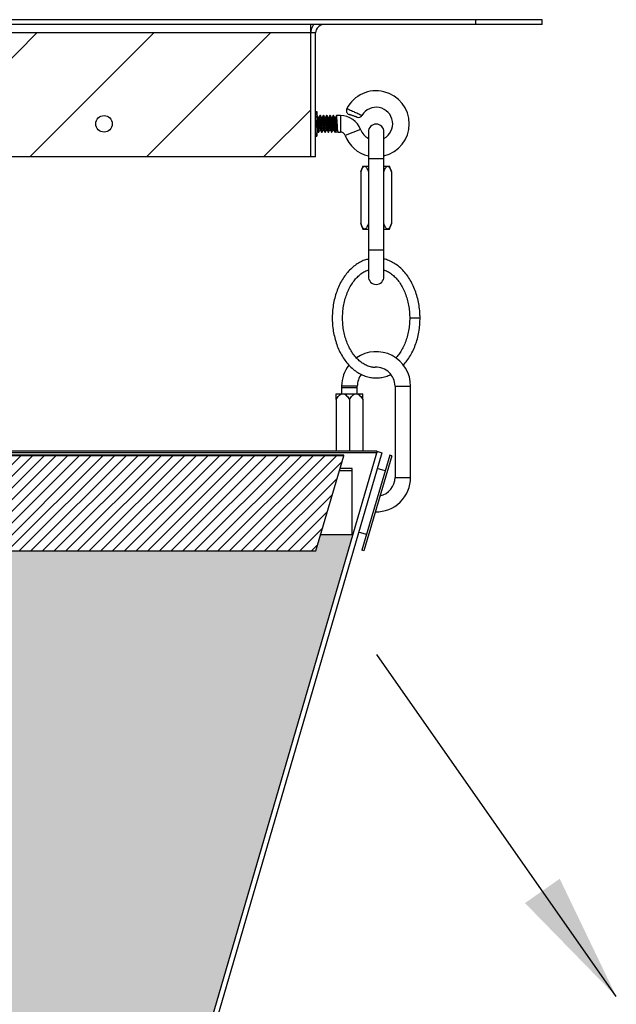
# Model space of a CAD drawing. Units: inches. Extents: x 0 to 120, y 0 to 149.
# Drawn here: x 35 to 44, y 62 to 77 of the extents above; entities that cross this region are included whole.
import ezdxf

# ---------------------------------------------------------------- set-up
doc = ezdxf.new("R2010")
doc.units = ezdxf.units.IN
doc.header["$LTSCALE"] = 20
doc.header["$MEASUREMENT"] = 0
for name, color, linetype in [('ConcThru-Fill', 248, 'Continuous'), ('FiberGBaffle', 2, 'Continuous'), ('SoftPrint', 248, 'Continuous'), ('Text-med', 50, 'Continuous')]:
    doc.layers.add(name, color=color, linetype=linetype)
doc.styles.get("Standard").update_dxf_attribs({"font": 'romans.shx', "width": 0.8, "oblique": 15})
doc.dimstyles.new('BC Concept', dxfattribs={"dimscale": 40, "dimtxt": 0.09, "dimasz": 0.13, "dimexe": 0.08, "dimexo": 0.08, "dimgap": 0.025, "dimtad": 0, "dimdec": 4, "dimzin": 3, "dimdsep": 46, "dimlunit": 4, "dimtxsty": 'Standard', "dimcen": 0.09, "dimclrd": 256, "dimclre": 256, "dimclrt": 256, "dimadec": 0, "dimazin": 0, "dimtfac": 1, "dimtdec": 4, "dimtofl": 0, "dimtmove": 0, "dimatfit": 3, "dimfxl": 1, "dimtfillclr": 256, "dimtolj": 1, "dimtzin": 0, "dimlwd": -1, "dimlwe": -1, "dimarcsym": 0})

msp = doc.modelspace()

# ---------------------------------------------------------------- hatches: boundary and pattern name
at = {"layer": 'ConcThru-Fill'}
h = msp.add_hatch(dxfattribs=at)
h.set_pattern_fill('ANSI31', color=256, scale=10)
h.set_pattern_definition([(45, (-122.9516, -35.027), (-0.8838835, 0.8838835), [])])
edge = h.paths.add_edge_path()
edge.add_line((29.56225, 75.75853), (29.56225, 75.54202))
edge.add_spline(control_points=[(29.56225, 75.54202), (29.57335, 75.52279), (29.58573, 75.50135), (29.59835, 75.4795), (29.59963, 75.47728)], knot_values=[0, 0, 0, 0, 0.82762094, 0.92136374, 0.92136374, 0.92136374, 0.92136374], degree=3, periodic=0)
edge.add_spline(control_points=[(29.59963, 75.47728), (29.61807, 75.44533), (29.63605, 75.4142), (29.65376, 75.38353)], knot_values=[0, 0, 0, 0, 1, 1, 1, 1], degree=3, periodic=0)
edge.add_line((29.65376, 75.38353), (29.62977, 75.34198))
edge.add_arc((29.43725, 74.85715), 0.52165, 2.898457, 68.342742, ccw=False)
edge.add_line((29.95824, 74.88353), (38.93725, 74.88353))
edge.add_line((38.93725, 74.88353), (38.93725, 76.75853))
edge.add_line((38.93725, 76.75853), (19.93725, 76.75853))
edge.add_line((19.93725, 76.75853), (19.93725, 74.88353))
edge.add_line((19.93725, 74.88353), (28.91626, 74.88353))
edge.add_arc((29.43725, 74.85715), 0.52165, 111.657258, 177.101543, ccw=False)
edge.add_line((29.24473, 75.34198), (29.22074, 75.38353))
edge.add_spline(control_points=[(29.22074, 75.38353), (29.22958, 75.39882), (29.23848, 75.41425), (29.252, 75.43767), (29.25653, 75.44552), (29.26566, 75.46133), (29.27028, 75.46932), (29.27487, 75.47728)], knot_values=[0, 0, 0, 0, 0.5, 0.5, 0.75, 0.75, 1, 1, 1, 1], degree=3, periodic=0)
edge.add_line((29.27487, 75.47728), (29.31225, 75.54202))
edge.add_line((29.31225, 75.54202), (29.31225, 75.75853))
edge.add_arc((29.43725, 75.75853), 0.125, 0, 180, ccw=False)
h.paths.add_polyline_path([(22.93725, 75.38353, -1), (23.18725, 75.38353, -1)], flags=16)
h.paths.add_polyline_path([(35.93725, 75.38353, -1), (35.68725, 75.38353, -1)], flags=16)
at = {"layer": 'SoftPrint'}
h = msp.add_hatch(dxfattribs=at)
h.set_pattern_fill('ANSI31', color=256)
h.set_pattern_definition([(45, (-141.77835, -33.66493), (-0.08838835, 0.08838835), [])])
h.paths.add_polyline_path([(29.31914, 70.36594), (19.43725, 70.36594), (19.85725, 68.92594), (39.01725, 68.92594), (39.43725, 70.36594), (29.55536, 70.36594), (29.55536, 69.78574, -0.72603601), (29.43725, 69.46594, -0.72603601), (29.31914, 69.78574)])
h = msp.add_hatch(dxfattribs=at)
h.set_pattern_fill('ANGLE', color=256)
h.set_pattern_definition([(0, (-141.77835, -33.66493), (0, 0.275), [0.2, -0.075]), (90, (-141.77835, -33.66493), (-0.275, 2e-17), [0.2, -0.075])])
h.paths.add_polyline_path([(24.18725, 52.40969), (34.68725, 52.40969), (39.57704, 69.17469), (39.0898, 69.17469), (39.01725, 68.92594), (19.85725, 68.92594), (19.7847, 69.17469), (19.29746, 69.17469)])

# ---------------------------------------------------------------- linework, layer by layer
at = {"layer": 'FiberGBaffle'}
for p, q in [((42.43725, 76.95823), (16.43725, 76.95823)), ((42.43725, 76.88353), (16.43725, 76.88353)), ((38.93725, 74.88353), (38.93725, 76.88353)), ((41.43725, 76.88353), (41.43725, 76.95823)), ((42.43725, 76.88353), (42.43725, 76.95823)), ((39.01195, 76.75853), (19.86255, 76.75853)), ((39.01195, 74.88353), (39.01195, 76.75853)), ((39.01425, 75.57103), (39.01195, 75.57103)), ((39.031, 75.57103), (39.031, 75.19603)), ((39.03349, 75.50853), (39.031, 75.50853)), ((39.08349, 75.50853), (39.07726, 75.50853)), ((39.13349, 75.50853), (39.12726, 75.50853)), ((39.18349, 75.50853), (39.17726, 75.50853)), ((39.23349, 75.50853), (39.22726, 75.50853)), ((39.28349, 75.50853), (39.27726, 75.50853)), ((39.38815, 75.50853), (39.32726, 75.50853)), ((39.38815, 75.50853), (39.38815, 75.25853)), ((39.01425, 75.38353), (39.01195, 75.38353)), ((39.01425, 75.19603), (39.01195, 75.19603)), ((39.05225, 75.25853), (39.05849, 75.25853)), ((39.10225, 75.25853), (39.10849, 75.25853)), ((39.15225, 75.25853), (39.15849, 75.25853)), ((39.20225, 75.25853), (39.20849, 75.25853)), ((39.25225, 75.25853), (39.25849, 75.25853)), ((39.30225, 75.25853), (39.30846, 75.25853)), ((39.3085, 75.25853), (39.32725, 75.291)), ((39.35225, 75.25853), (39.3085, 75.25853)), ((39.32725, 75.291), (39.3335, 75.291)), ((39.35229, 75.25853), (39.38815, 75.25853)), ((39.69286, 75.29657), (39.45847, 75.20961)), ((39.80914, 75.26069), (39.80914, 73.07447)), ((40.04536, 73.07447), (40.04536, 75.26069)), ((39.01195, 74.88353), (29.95824, 74.88353)), ((39.72646, 74.74258), (39.6954, 74.65724)), ((39.72646, 74.74258), (39.80914, 74.74258)), ((39.80914, 74.85715), (40.04536, 74.85715)), ((40.04536, 74.74258), (40.12804, 74.74258)), ((40.1591, 74.65724), (40.12804, 74.74258)), ((39.6954, 74.65724), (39.6954, 73.87792)), ((40.1591, 74.65724), (40.1591, 73.87792)), ((39.6954, 73.87792), (39.72646, 73.79258)), ((40.12804, 73.79258), (40.1591, 73.87792)), ((39.72646, 73.79258), (39.80914, 73.79258)), ((40.04536, 73.79258), (40.12804, 73.79258)), ((39.80914, 73.47801), (40.04536, 73.47801)), ((40.4347, 72.44758), (40.59095, 72.44758)), ((39.4056, 71.41715), (39.4056, 71.30258)), ((39.64182, 71.41715), (39.4056, 71.41715)), ((39.64182, 71.39353), (39.4056, 71.39353)), ((39.64182, 71.30258), (39.64182, 71.41715)), ((40.21268, 71.41715), (40.21268, 70.03801)), ((40.21268, 71.41715), (40.4489, 71.41715)), ((40.4489, 70.03801), (40.4489, 71.41715)), ((39.32292, 71.30258), (39.72449, 71.30258)), ((39.32292, 71.21724), (39.32292, 70.43792)), ((39.52371, 71.21724), (39.52371, 70.43792)), ((39.72449, 71.21724), (39.72449, 70.43792)), ((39.93725, 70.43153), (29.55536, 70.43153)), ((39.32813, 70.43153), (39.32292, 70.43792)), ((39.52371, 70.43792), (39.51856, 70.43153)), ((39.52891, 70.43153), (39.52371, 70.43792)), ((39.72449, 70.43792), (39.71935, 70.43153)), ((39.93725, 70.43153), (40.01213, 70.40969)), ((39.93725, 70.43153), (39.93725, 70.40969)), ((39.93725, 70.40969), (29.55536, 70.40969)), ((39.43725, 70.37469), (29.55536, 70.37469)), ((39.43725, 70.36594), (29.55536, 70.36594)), ((34.68725, 52.40969), (39.93725, 70.40969)), ((40.01213, 70.40969), (34.76213, 52.40969)), ((39.01725, 68.92594), (39.43725, 70.36594)), ((39.43725, 70.36594), (39.43725, 70.37469)), ((40.13213, 70.37469), (39.71213, 68.93469)), ((40.16213, 70.36594), (39.74213, 68.92594)), ((40.16213, 70.36594), (40.13213, 70.37469)), ((39.56225, 70.13469), (39.3698, 70.13469)), ((39.56225, 70.16969), (39.38001, 70.16969)), ((39.56225, 69.17469), (39.56225, 70.16969)), ((40.06213, 70.13469), (39.94213, 70.16969)), ((40.21268, 70.03801), (40.4489, 70.03801)), ((39.0898, 69.17469), (39.56225, 69.17469)), ((39.78213, 69.17469), (39.66213, 69.20969)), ((39.74213, 68.92594), (39.71213, 68.93469)), ((19.85725, 68.92594), (39.01725, 68.92594))]:
    msp.add_line(p, q, dxfattribs=at)
msp.add_circle((35.81225, 75.38353), 0.125, dxfattribs=at)
for centre, radius, start, end in [((39.13695, 76.75853), 0.1997, 141.248866, 180), ((39.13695, 76.75853), 0.125, 90, 180), ((39.92725, 75.38353), 0.5, 283.663576, 152.612115), ((39.92725, 75.38353), 0.25, 298.192861, 149.344699), ((39.38815, 75.18353), 0.325, 20.354406, 90), ((39.53884, 75.58487), 0.0625, 152.360255, 250.817339), ((39.65862, 75.54319), 0.0625, 250.807758, 329.197879), ((39.92725, 75.26069), 0.11811, 0, 180), ((39.38815, 75.18353), 0.075, 20.354406, 90), ((39.92725, 75.38353), 0.5, 200.354406, 256.336424), ((39.92725, 75.38353), 0.25, 200.354406, 241.807139), ((39.92725, 73.07447), 0.11811, 180, 0), ((39.92725, 71.41715), 0.52165, 0, 124.829469), ((39.92725, 71.41715), 0.52165, 142.28676, 180), ((39.92725, 71.41715), 0.28543, 0, 92.93798), ((39.92725, 71.41715), 0.28543, 141.228086, 180), ((39.92725, 70.03801), 0.52165, 268.586663, 0), ((39.92725, 70.03801), 0.28543, 281.663431, 360)]:
    msp.add_arc(centre, radius, start, end, dxfattribs=at)
for points in [[(39.01425, 75.57103), (39.02448, 75.54035), (39.031, 75.50922), (39.031, 75.47728)], [(39.01425, 75.38353), (39.02448, 75.35285), (39.031, 75.32172), (39.031, 75.28978)]]:
    msp.add_open_spline(points, degree=3, dxfattribs=at)
for points, knots in [([(39.01425, 75.57103), (39.01934, 75.57103), (39.0236, 75.57103), (39.02943, 75.57103), (39.031, 75.57103), (39.031, 75.57103)], [0, 0, 0, 0, 0.5, 0.5, 1, 1, 1, 1]), ([(39.05129, 75.26189), (39.05039, 75.26393), (39.04829, 75.26873), (39.0451, 75.30447), (39.04133, 75.35661), (39.03787, 75.41477), (39.03413, 75.46789), (39.03176, 75.48786), (39.03058, 75.49779)], [0, 0, 0, 0, 0.12842711, 0.30182861, 0.47763645, 0.650698, 0.82630857, 1, 1, 1, 1]), ([(39.03349, 75.50577), (39.03387, 75.50654), (39.03543, 75.50973), (39.03837, 75.48911), (39.04183, 75.44753), (39.04556, 75.39141), (39.04912, 75.33394), (39.0527, 75.28699), (39.05621, 75.25898), (39.05836, 75.26002), (39.05934, 75.26049)], [0, 0, 0, 0, 0.04453756, 0.18543745, 0.32412341, 0.46465482, 0.60399915, 0.74334349, 0.8838749, 1, 1, 1, 1]), ([(39.0534, 75.47503), (39.05022, 75.48048), (39.04386, 75.4914), (39.03751, 75.50233), (39.03433, 75.5078)], [0, 0, 0, 0, 0.49951047, 1, 1, 1, 1]), ([(39.07635, 75.50767), (39.07318, 75.50221), (39.06684, 75.4913), (39.06048, 75.4804), (39.05731, 75.47496)], [0, 0, 0, 0, 0.50040534, 1, 1, 1, 1]), ([(39.10225, 75.25853), (39.10103, 75.26106), (39.0986, 75.2661), (39.0951, 75.30425), (39.09133, 75.35662), (39.08787, 75.41494), (39.08412, 75.4672), (39.08059, 75.50038), (39.07797, 75.51324), (39.07653, 75.50675), (39.0763, 75.50573)], [0, 0, 0, 0, 0.13945336, 0.27787358, 0.41821469, 0.55636355, 0.69654719, 0.83519885, 0.97426442, 1, 1, 1, 1]), ([(39.08349, 75.50577), (39.08387, 75.50654), (39.08543, 75.50973), (39.08837, 75.48911), (39.09183, 75.44753), (39.09556, 75.39141), (39.09912, 75.33394), (39.1027, 75.28699), (39.10621, 75.25898), (39.10836, 75.26002), (39.10934, 75.26049)], [0, 0, 0, 0, 0.04453756, 0.18543745, 0.32412341, 0.46465482, 0.60399915, 0.74334349, 0.8838749, 1, 1, 1, 1]), ([(39.1034, 75.47503), (39.10022, 75.48048), (39.09386, 75.4914), (39.08751, 75.50233), (39.08433, 75.5078)], [0, 0, 0, 0, 0.49951047, 1, 1, 1, 1]), ([(39.12635, 75.50767), (39.12318, 75.50221), (39.11684, 75.4913), (39.11048, 75.4804), (39.10731, 75.47496)], [0, 0, 0, 0, 0.50040534, 1, 1, 1, 1]), ([(39.15129, 75.26189), (39.15039, 75.26393), (39.14829, 75.26873), (39.1451, 75.30448), (39.14133, 75.35656), (39.13787, 75.41496), (39.13412, 75.46719), (39.13059, 75.50039), (39.12797, 75.51324), (39.12653, 75.50675), (39.1263, 75.50573)], [0, 0, 0, 0, 0.10645048, 0.25017926, 0.39590261, 0.53934962, 0.68490945, 0.82887855, 0.97327744, 1, 1, 1, 1]), ([(39.13349, 75.50577), (39.13387, 75.50654), (39.13543, 75.50973), (39.13837, 75.48911), (39.14183, 75.44753), (39.14556, 75.39141), (39.14912, 75.33394), (39.1527, 75.28699), (39.15621, 75.25898), (39.15836, 75.26002), (39.15934, 75.26049)], [0, 0, 0, 0, 0.04453756, 0.18543745, 0.32412341, 0.46465482, 0.60399915, 0.74334349, 0.8838749, 1, 1, 1, 1]), ([(39.1534, 75.47503), (39.15022, 75.48048), (39.14386, 75.4914), (39.13751, 75.50233), (39.13433, 75.5078)], [0, 0, 0, 0, 0.49951047, 1, 1, 1, 1]), ([(39.17635, 75.50767), (39.17318, 75.50221), (39.16684, 75.4913), (39.16048, 75.4804), (39.15731, 75.47496)], [0, 0, 0, 0, 0.50040534, 1, 1, 1, 1]), ([(39.20225, 75.25853), (39.20103, 75.26106), (39.1986, 75.2661), (39.1951, 75.30425), (39.19133, 75.35662), (39.18787, 75.41494), (39.18412, 75.4672), (39.18059, 75.50038), (39.17797, 75.51324), (39.17653, 75.50675), (39.1763, 75.50573)], [0, 0, 0, 0, 0.13945336, 0.27787358, 0.41821469, 0.55636355, 0.69654719, 0.83519885, 0.97426442, 1, 1, 1, 1]), ([(39.18349, 75.50577), (39.18387, 75.50654), (39.18543, 75.50973), (39.18837, 75.48911), (39.19183, 75.44753), (39.19556, 75.39141), (39.19912, 75.33394), (39.2027, 75.28699), (39.20621, 75.25898), (39.20836, 75.26002), (39.20934, 75.26049)], [0, 0, 0, 0, 0.04453756, 0.18543745, 0.32412341, 0.46465482, 0.60399915, 0.74334349, 0.8838749, 1, 1, 1, 1]), ([(39.2034, 75.47503), (39.20022, 75.48048), (39.19386, 75.4914), (39.18751, 75.50233), (39.18433, 75.5078)], [0, 0, 0, 0, 0.49951047, 1, 1, 1, 1]), ([(39.22635, 75.50767), (39.22318, 75.50221), (39.21684, 75.4913), (39.21048, 75.4804), (39.20731, 75.47496)], [0, 0, 0, 0, 0.50040534, 1, 1, 1, 1]), ([(39.25225, 75.25853), (39.25103, 75.26106), (39.2486, 75.2661), (39.2451, 75.30425), (39.24133, 75.35662), (39.23787, 75.41494), (39.23412, 75.4672), (39.23059, 75.50038), (39.22797, 75.51324), (39.22653, 75.50675), (39.2263, 75.50573)], [0, 0, 0, 0, 0.13945336, 0.27787358, 0.41821469, 0.55636355, 0.69654719, 0.83519885, 0.97426442, 1, 1, 1, 1]), ([(39.23349, 75.50577), (39.23387, 75.50654), (39.23543, 75.50973), (39.23837, 75.48911), (39.24183, 75.44753), (39.24556, 75.39141), (39.24912, 75.33394), (39.2527, 75.28699), (39.25621, 75.25898), (39.25836, 75.26002), (39.25934, 75.26049)], [0, 0, 0, 0, 0.04453756, 0.18543745, 0.32412341, 0.46465482, 0.60399915, 0.74334349, 0.8838749, 1, 1, 1, 1]), ([(39.2534, 75.47503), (39.25022, 75.48048), (39.24386, 75.4914), (39.23751, 75.50233), (39.23433, 75.5078)], [0, 0, 0, 0, 0.499510466, 1, 1, 1, 1]), ([(39.27635, 75.50767), (39.27318, 75.50221), (39.26684, 75.4913), (39.26048, 75.4804), (39.25731, 75.47496)], [0, 0, 0, 0, 0.50040534, 1, 1, 1, 1]), ([(39.30129, 75.26189), (39.30039, 75.26393), (39.29829, 75.26873), (39.2951, 75.30448), (39.29133, 75.35656), (39.28787, 75.41496), (39.28412, 75.46719), (39.28059, 75.50039), (39.27797, 75.51324), (39.27653, 75.50675), (39.2763, 75.50573)], [0, 0, 0, 0, 0.10645048, 0.25017926, 0.39590261, 0.53934962, 0.68490945, 0.82887855, 0.97327744, 1, 1, 1, 1]), ([(39.28349, 75.50577), (39.28387, 75.50654), (39.28543, 75.50973), (39.28837, 75.48911), (39.29183, 75.44753), (39.29556, 75.3914), (39.29912, 75.33399), (39.30269, 75.28682), (39.30592, 75.26183), (39.3078, 75.25942), (39.3085, 75.25853)], [0, 0, 0, 0, 0.04605912, 0.19177263, 0.33519659, 0.48052904, 0.62463385, 0.76873867, 0.91407112, 1, 1, 1, 1]), ([(39.3034, 75.47503), (39.30022, 75.48048), (39.29386, 75.4914), (39.28751, 75.50233), (39.28433, 75.5078)], [0, 0, 0, 0, 0.49951047, 1, 1, 1, 1]), ([(39.32635, 75.50767), (39.32318, 75.50221), (39.31684, 75.4913), (39.31048, 75.4804), (39.30731, 75.47496)], [0, 0, 0, 0, 0.50040534, 1, 1, 1, 1]), ([(39.35129, 75.26189), (39.35039, 75.26393), (39.34829, 75.26873), (39.3451, 75.30448), (39.34133, 75.35656), (39.33787, 75.41496), (39.33412, 75.46719), (39.33059, 75.50039), (39.32797, 75.51324), (39.32653, 75.50675), (39.3263, 75.50573)], [0, 0, 0, 0, 0.10645048, 0.25017926, 0.39590261, 0.53934962, 0.68490945, 0.82887855, 0.97327744, 1, 1, 1, 1]), ([(39.48491, 75.61298), (39.48453, 75.61314), (39.4832, 75.6137), (39.49468, 75.6089), (39.51797, 75.59908), (39.55133, 75.58482), (39.58523, 75.57003), (39.61951, 75.55477), (39.65221, 75.53988), (39.6831, 75.52539), (39.70354, 75.51556), (39.71308, 75.5109), (39.71144, 75.5117), (39.71108, 75.51187)], [0, 0, 0, 0, 0.0435105, 0.1507619, 0.25901076, 0.36783076, 0.47627612, 0.54571953, 0.65373916, 0.76010221, 0.86521579, 0.97030699, 1, 1, 1, 1]), ([(39.63739, 75.4844), (39.63759, 75.48433), (39.63847, 75.48402), (39.63335, 75.4858), (39.62246, 75.4896), (39.60612, 75.49528), (39.58897, 75.50125), (39.57108, 75.50748), (39.55346, 75.51361), (39.53618, 75.51962), (39.52415, 75.52381), (39.51822, 75.52587), (39.5189, 75.52563), (39.5191, 75.52557)], [0, 0, 0, 0, 0.03003059, 0.13462919, 0.23964641, 0.34633948, 0.45491785, 0.52469844, 0.63348024, 0.74229693, 0.85021122, 0.95690773, 1, 1, 1, 1]), ([(39.031, 75.47728), (39.031, 75.46932), (39.0306, 75.46133), (39.02907, 75.44552), (39.02794, 75.43767), (39.02356, 75.41425), (39.01935, 75.39882), (39.01425, 75.38353)], [0, 0, 0, 0, 0.25, 0.25, 0.5, 0.5, 1, 1, 1, 1]), ([(39.05334, 75.47401), (39.0544, 75.47145), (39.05668, 75.46594), (39.05998, 75.43638), (39.06375, 75.3965), (39.06725, 75.35351), (39.07091, 75.31637), (39.07426, 75.29609), (39.07668, 75.28842), (39.07795, 75.2927), (39.07828, 75.29384)], [0, 0, 0, 0, 0.124693643, 0.268492301, 0.414605268, 0.558607161, 0.703898188, 0.848904603, 0.959767378, 1, 1, 1, 1]), ([(39.0573, 75.47268), (39.05788, 75.47417), (39.05966, 75.4787), (39.06277, 75.46567), (39.06623, 75.43685), (39.07, 75.39643), (39.07353, 75.35287), (39.07701, 75.31872), (39.07991, 75.29753), (39.08159, 75.29524), (39.08231, 75.29428)], [0, 0, 0, 0, 0.07068279, 0.216054, 0.35939243, 0.50503776, 0.64857877, 0.79813753, 0.91448539, 1, 1, 1, 1]), ([(39.10334, 75.47401), (39.1044, 75.47145), (39.10668, 75.46594), (39.10998, 75.43638), (39.11375, 75.3965), (39.11725, 75.35351), (39.12091, 75.31637), (39.12426, 75.29609), (39.12668, 75.28842), (39.12795, 75.2927), (39.12828, 75.29384)], [0, 0, 0, 0, 0.124693643, 0.268492301, 0.414605268, 0.558607161, 0.703898188, 0.848904603, 0.959767378, 1, 1, 1, 1]), ([(39.1073, 75.47268), (39.10788, 75.47417), (39.10966, 75.4787), (39.11277, 75.46567), (39.11623, 75.43685), (39.12, 75.39643), (39.12353, 75.35287), (39.12701, 75.31872), (39.12991, 75.29753), (39.13159, 75.29524), (39.13231, 75.29428)], [0, 0, 0, 0, 0.07068279, 0.216054, 0.35939243, 0.50503776, 0.64857877, 0.79813753, 0.91448539, 1, 1, 1, 1]), ([(39.15334, 75.47401), (39.1544, 75.47145), (39.15668, 75.46594), (39.15998, 75.43638), (39.16375, 75.3965), (39.16725, 75.35351), (39.17091, 75.31637), (39.17426, 75.29609), (39.17668, 75.28842), (39.17795, 75.2927), (39.17828, 75.29384)], [0, 0, 0, 0, 0.12469364, 0.2684923, 0.41460527, 0.55860716, 0.70389819, 0.8489046, 0.95976738, 1, 1, 1, 1]), ([(39.1573, 75.47268), (39.15788, 75.47417), (39.15966, 75.4787), (39.16277, 75.46567), (39.16623, 75.43685), (39.17, 75.39643), (39.17353, 75.35287), (39.17701, 75.31872), (39.17991, 75.29753), (39.18159, 75.29524), (39.18231, 75.29428)], [0, 0, 0, 0, 0.07068279, 0.216054, 0.35939243, 0.50503776, 0.64857877, 0.79813753, 0.91448539, 1, 1, 1, 1]), ([(39.20334, 75.47401), (39.2044, 75.47145), (39.20668, 75.46594), (39.20998, 75.43638), (39.21375, 75.3965), (39.21725, 75.35351), (39.22091, 75.31637), (39.22426, 75.29609), (39.22668, 75.28842), (39.22795, 75.2927), (39.22828, 75.29384)], [0, 0, 0, 0, 0.12469364, 0.2684923, 0.41460527, 0.55860716, 0.70389819, 0.8489046, 0.95976738, 1, 1, 1, 1]), ([(39.2073, 75.47268), (39.20788, 75.47417), (39.20966, 75.4787), (39.21277, 75.46567), (39.21623, 75.43685), (39.22, 75.39643), (39.22353, 75.35287), (39.22701, 75.31872), (39.22991, 75.29753), (39.23159, 75.29524), (39.23231, 75.29428)], [0, 0, 0, 0, 0.07068279, 0.216054, 0.35939243, 0.50503776, 0.64857877, 0.79813753, 0.91448539, 1, 1, 1, 1]), ([(39.25334, 75.47401), (39.2544, 75.47145), (39.25668, 75.46594), (39.25998, 75.43638), (39.26375, 75.3965), (39.26725, 75.35351), (39.27091, 75.31637), (39.27426, 75.29609), (39.27668, 75.28842), (39.27795, 75.2927), (39.27828, 75.29384)], [0, 0, 0, 0, 0.12469364, 0.2684923, 0.41460527, 0.55860716, 0.70389819, 0.8489046, 0.95976738, 1, 1, 1, 1]), ([(39.2573, 75.47268), (39.25788, 75.47417), (39.25966, 75.4787), (39.26277, 75.46567), (39.26623, 75.43685), (39.27, 75.39643), (39.27353, 75.35287), (39.27701, 75.31872), (39.27991, 75.29753), (39.28159, 75.29524), (39.28231, 75.29428)], [0, 0, 0, 0, 0.07068279, 0.216054, 0.35939243, 0.50503776, 0.64857877, 0.79813753, 0.91448539, 1, 1, 1, 1]), ([(39.30334, 75.47401), (39.3044, 75.47145), (39.30668, 75.46594), (39.30998, 75.43637), (39.31375, 75.39654), (39.31725, 75.35338), (39.32092, 75.31685), (39.32424, 75.29456), (39.32634, 75.29207), (39.32725, 75.291)], [0, 0, 0, 0, 0.13005753, 0.2800419, 0.43244014, 0.58263649, 0.73417743, 0.88542152, 1, 1, 1, 1]), ([(39.3073, 75.47268), (39.30788, 75.47417), (39.30966, 75.4787), (39.31277, 75.46567), (39.31623, 75.43685), (39.32, 75.39642), (39.32353, 75.35289), (39.32701, 75.31865), (39.32991, 75.29767), (39.3316, 75.29497), (39.33232, 75.29382)], [0, 0, 0, 0, 0.070653813, 0.215965429, 0.359245095, 0.504830717, 0.648312885, 0.797810329, 0.914110499, 1, 1, 1, 1]), ([(39.031, 75.28978), (39.031, 75.28182), (39.0306, 75.27383), (39.02907, 75.25802), (39.02794, 75.25017), (39.02356, 75.22675), (39.01935, 75.21132), (39.01425, 75.19603)], [0, 0, 0, 0, 0.25, 0.25, 0.5, 0.5, 1, 1, 1, 1]), ([(39.01425, 75.19603), (39.01934, 75.19603), (39.0236, 75.19603), (39.02943, 75.19603), (39.031, 75.19603), (39.031, 75.19603)], [0, 0, 0, 0, 0.5, 0.5, 1, 1, 1, 1]), ([(39.03231, 75.2921), (39.03548, 75.28665), (39.04184, 75.27576), (39.04818, 75.26484), (39.05135, 75.25938)], [0, 0, 0, 0, 0.499594661, 1, 1, 1, 1]), ([(39.05933, 75.25926), (39.06249, 75.2647), (39.06881, 75.27558), (39.07514, 75.28644), (39.07831, 75.29186)], [0, 0, 0, 0, 0.50023991, 1, 1, 1, 1]), ([(39.08231, 75.2921), (39.08548, 75.28665), (39.09184, 75.27576), (39.09818, 75.26484), (39.10135, 75.25938)], [0, 0, 0, 0, 0.499594661, 1, 1, 1, 1]), ([(39.10933, 75.25926), (39.11249, 75.2647), (39.11881, 75.27558), (39.12514, 75.28644), (39.12831, 75.29186)], [0, 0, 0, 0, 0.50023991, 1, 1, 1, 1]), ([(39.13231, 75.2921), (39.13548, 75.28665), (39.14184, 75.27576), (39.14818, 75.26484), (39.15135, 75.25938)], [0, 0, 0, 0, 0.499594661, 1, 1, 1, 1]), ([(39.15933, 75.25926), (39.16249, 75.2647), (39.16881, 75.27558), (39.17514, 75.28644), (39.17831, 75.29186)], [0, 0, 0, 0, 0.500239915, 1, 1, 1, 1]), ([(39.18231, 75.2921), (39.18548, 75.28665), (39.19184, 75.27576), (39.19818, 75.26484), (39.20135, 75.25938)], [0, 0, 0, 0, 0.499594661, 1, 1, 1, 1]), ([(39.20933, 75.25926), (39.21249, 75.2647), (39.21881, 75.27558), (39.22514, 75.28644), (39.22831, 75.29186)], [0, 0, 0, 0, 0.500239915, 1, 1, 1, 1]), ([(39.23231, 75.2921), (39.23548, 75.28665), (39.24184, 75.27576), (39.24818, 75.26484), (39.25135, 75.25938)], [0, 0, 0, 0, 0.49959466, 1, 1, 1, 1]), ([(39.25933, 75.25926), (39.26249, 75.2647), (39.26881, 75.27558), (39.27514, 75.28644), (39.27831, 75.29186)], [0, 0, 0, 0, 0.50023991, 1, 1, 1, 1]), ([(39.28231, 75.2921), (39.28548, 75.28665), (39.29184, 75.27576), (39.29818, 75.26484), (39.30135, 75.25938)], [0, 0, 0, 0, 0.49959466, 1, 1, 1, 1]), ([(39.33231, 75.2921), (39.33548, 75.28665), (39.34184, 75.27576), (39.34818, 75.26484), (39.35135, 75.25938)], [0, 0, 0, 0, 0.499594661, 1, 1, 1, 1]), ([(39.6954, 74.65724), (39.69906, 74.66728), (39.70286, 74.67705), (39.71095, 74.6957), (39.71522, 74.70461), (39.72458, 74.72088), (39.72971, 74.72829), (39.73812, 74.73646), (39.74108, 74.73871), (39.74711, 74.74176), (39.75023, 74.74258), (39.75336, 74.74258)], [0, 0, 0, 0, 0.25, 0.25, 0.5, 0.5, 0.75, 0.75, 0.875, 0.875, 1, 1, 1, 1]), ([(39.75336, 74.74258), (39.75651, 74.74258), (39.75959, 74.74177), (39.76566, 74.73871), (39.76862, 74.73645), (39.77701, 74.72829), (39.78216, 74.72086), (39.79151, 74.7046), (39.79578, 74.6957), (39.80386, 74.67705), (39.80767, 74.66729), (39.81133, 74.65724)], [0, 0, 0, 0, 0.125, 0.125, 0.25, 0.25, 0.5, 0.5, 0.75, 0.75, 1, 1, 1, 1]), ([(40.04317, 74.65724), (40.04683, 74.66728), (40.05064, 74.67705), (40.05872, 74.6957), (40.06299, 74.70461), (40.07236, 74.72088), (40.07748, 74.72829), (40.08589, 74.73646), (40.08885, 74.73871), (40.09488, 74.74176), (40.098, 74.74258), (40.10114, 74.74258)], [0, 0, 0, 0, 0.25, 0.25, 0.5, 0.5, 0.75, 0.75, 0.875, 0.875, 1, 1, 1, 1]), ([(40.10114, 74.74258), (40.10428, 74.74258), (40.10736, 74.74177), (40.11343, 74.73871), (40.11639, 74.73645), (40.12479, 74.72829), (40.12993, 74.72086), (40.13929, 74.7046), (40.14355, 74.6957), (40.15164, 74.67705), (40.15544, 74.66729), (40.1591, 74.65724)], [0, 0, 0, 0, 0.125, 0.125, 0.25, 0.25, 0.5, 0.5, 0.75, 0.75, 1, 1, 1, 1]), ([(39.75336, 73.79258), (39.75022, 73.79258), (39.74714, 73.79339), (39.74107, 73.79646), (39.73811, 73.79871), (39.72971, 73.80687), (39.72457, 73.81431), (39.71521, 73.83056), (39.71095, 73.83946), (39.70286, 73.85811), (39.69906, 73.86788), (39.6954, 73.87792)], [0, 0, 0, 0, 0.125, 0.125, 0.25, 0.25, 0.5, 0.5, 0.75, 0.75, 1, 1, 1, 1]), ([(39.81133, 73.87792), (39.80767, 73.86788), (39.80386, 73.85811), (39.79578, 73.83946), (39.79151, 73.83056), (39.78214, 73.81428), (39.77702, 73.80688), (39.76861, 73.7987), (39.76565, 73.79645), (39.75962, 73.7934), (39.7565, 73.79258), (39.75336, 73.79258)], [0, 0, 0, 0, 0.25, 0.25, 0.5, 0.5, 0.75, 0.75, 0.875, 0.875, 1, 1, 1, 1]), ([(40.10114, 73.79258), (40.09799, 73.79258), (40.09491, 73.79339), (40.08884, 73.79646), (40.08588, 73.79871), (40.07749, 73.80687), (40.07234, 73.81431), (40.06299, 73.83056), (40.05872, 73.83946), (40.05064, 73.85811), (40.04683, 73.86788), (40.04317, 73.87792)], [0, 0, 0, 0, 0.125, 0.125, 0.25, 0.25, 0.5, 0.5, 0.75, 0.75, 1, 1, 1, 1]), ([(40.1591, 73.87792), (40.15544, 73.86788), (40.15164, 73.85811), (40.14355, 73.83946), (40.13928, 73.83056), (40.12992, 73.81428), (40.12479, 73.80688), (40.11638, 73.7987), (40.11342, 73.79645), (40.10739, 73.7934), (40.10427, 73.79258), (40.10114, 73.79258)], [0, 0, 0, 0, 0.25, 0.25, 0.5, 0.5, 0.75, 0.75, 0.875, 0.875, 1, 1, 1, 1]), ([(39.80914, 73.33839), (39.7898, 73.33342), (39.74484, 73.32188), (39.67718, 73.28971), (39.60683, 73.24474), (39.54088, 73.18839), (39.48016, 73.12185), (39.42554, 73.04586), (39.37783, 72.96151), (39.3377, 72.87001), (39.30571, 72.77269), (39.28227, 72.67093), (39.26767, 72.56613), (39.2621, 72.45972), (39.26561, 72.35311), (39.27818, 72.24775), (39.29967, 72.14504), (39.32985, 72.04636), (39.36838, 71.95307), (39.41484, 71.86645), (39.46868, 71.78777), (39.52922, 71.71823), (39.59563, 71.65893), (39.66691, 71.61085), (39.74191, 71.57473), (39.81939, 71.55107), (39.89805, 71.54013), (39.97681, 71.54159), (40.05421, 71.55637), (40.1116, 71.57404), (40.14165, 71.5902), (40.14779, 71.5935)], [0, 0, 0, 0, 0.02625325, 0.06104821, 0.09609934, 0.13145318, 0.16708909, 0.20294376, 0.23894152, 0.27501688, 0.31112213, 0.34722874, 0.38333079, 0.41943145, 0.45553923, 0.49166364, 0.52781375, 0.56399931, 0.60022558, 0.63648927, 0.67276703, 0.70900973, 0.74514584, 0.78108349, 0.81673162, 0.85203531, 0.88700946, 0.92174944, 0.95640172, 0.99108965, 1, 1, 1, 1]), ([(40.59095, 72.44758), (40.59069, 72.46653), (40.58994, 72.52097), (40.5817, 72.61048), (40.56344, 72.71427), (40.53627, 72.81453), (40.50065, 72.90987), (40.45693, 72.999), (40.40562, 73.08061), (40.34736, 73.15353), (40.28291, 73.2165), (40.21325, 73.26887), (40.1393, 73.30841), (40.08283, 73.33155), (40.05092, 73.33743), (40.04536, 73.33846)], [0, 0, 0, 0, 0.04552044, 0.13075698, 0.21608, 0.30147944, 0.38697237, 0.47255944, 0.55820874, 0.64382009, 0.72924619, 0.8142835, 0.89870814, 0.98234991, 1, 1, 1, 1]), ([(39.9131, 71.69848), (39.89396, 71.69999), (39.85333, 71.70319), (39.79208, 71.72325), (39.73048, 71.75502), (39.67216, 71.79844), (39.61806, 71.85229), (39.56899, 71.91579), (39.52571, 71.98797), (39.48895, 72.06772), (39.45936, 72.15379), (39.4375, 72.24477), (39.42377, 72.33918), (39.41845, 72.43541), (39.42164, 72.53185), (39.43326, 72.62684), (39.45308, 72.71875), (39.4807, 72.80604), (39.51556, 72.88723), (39.55693, 72.96101), (39.604, 73.0262), (39.65583, 73.08198), (39.71154, 73.12707), (39.76301, 73.15879), (39.79611, 73.17056), (39.80914, 73.17519)], [0, 0, 0, 0, 0.04164443, 0.08834408, 0.13436334, 0.17959348, 0.22421278, 0.26845465, 0.3125026, 0.35647374, 0.40042461, 0.44438367, 0.48836235, 0.53235593, 0.57635058, 0.62032574, 0.66425878, 0.70813468, 0.75194674, 0.79570341, 0.83943469, 0.88319057, 0.92708196, 0.97128468, 1, 1, 1, 1]), ([(40.04536, 73.17506), (40.05859, 73.17039), (40.09259, 73.1584), (40.14535, 73.12548), (40.2023, 73.07865), (40.25467, 73.02112), (40.30175, 72.95442), (40.34277, 72.87938), (40.37702, 72.79721), (40.40392, 72.7092), (40.42279, 72.61682), (40.43308, 72.52895), (40.43421, 72.47222), (40.4347, 72.44758)], [0, 0, 0, 0, 0.063072444, 0.162029269, 0.259376221, 0.355586699, 0.451139685, 0.546379572, 0.641514084, 0.736626337, 0.831770473, 0.926956488, 1, 1, 1, 1]), ([(40.4347, 72.44758), (40.43447, 72.431), (40.4338, 72.38234), (40.42629, 72.30208), (40.40946, 72.2089), (40.38455, 72.11979), (40.35224, 72.0362), (40.31302, 71.95984), (40.27074, 71.89446), (40.23959, 71.85952), (40.22543, 71.84363)], [0, 0, 0, 0, 0.07049429, 0.20688694, 0.34323954, 0.47942958, 0.61542491, 0.75123181, 0.88692293, 1, 1, 1, 1]), ([(40.3392, 71.73609), (40.35759, 71.75698), (40.39606, 71.80069), (40.44653, 71.87832), (40.49176, 71.96516), (40.52903, 72.05891), (40.55808, 72.15794), (40.57831, 72.26094), (40.58924, 72.35807), (40.59043, 72.42057), (40.59095, 72.44758)], [0, 0, 0, 0, 0.11883868, 0.24862788, 0.37884376, 0.50927305, 0.63976171, 0.77024294, 0.90070875, 1, 1, 1, 1]), ([(39.32292, 71.21724), (39.32925, 71.22728), (39.33584, 71.23705), (39.34985, 71.2557), (39.35724, 71.26461), (39.37347, 71.28088), (39.38234, 71.28829), (39.39691, 71.29646), (39.40204, 71.29871), (39.41248, 71.30176), (39.41788, 71.30258), (39.42331, 71.30258)], [0, 0, 0, 0, 0.25, 0.25, 0.5, 0.5, 0.75, 0.75, 0.875, 0.875, 1, 1, 1, 1]), ([(39.32292, 71.21724), (39.32292, 71.22719), (39.32292, 71.23691), (39.32292, 71.2556), (39.32292, 71.26464), (39.32292, 71.27689), (39.32292, 71.28075), (39.32292, 71.28784), (39.32292, 71.29108), (39.32292, 71.2965), (39.32292, 71.29871), (39.32292, 71.30177), (39.32292, 71.30258), (39.32292, 71.30258)], [0, 0, 0, 0, 0.25, 0.25, 0.5, 0.5, 0.625, 0.625, 0.75, 0.75, 0.875, 0.875, 1, 1, 1, 1]), ([(39.42331, 71.30258), (39.42876, 71.30258), (39.4341, 71.30177), (39.44461, 71.29871), (39.44974, 71.29645), (39.46427, 71.28829), (39.47319, 71.28086), (39.48939, 71.2646), (39.49678, 71.2557), (39.51078, 71.23705), (39.51737, 71.22729), (39.52371, 71.21724)], [0, 0, 0, 0, 0.125, 0.125, 0.25, 0.25, 0.5, 0.5, 0.75, 0.75, 1, 1, 1, 1]), ([(39.52371, 71.21724), (39.53004, 71.22728), (39.53663, 71.23705), (39.55063, 71.2557), (39.55803, 71.26461), (39.57425, 71.28088), (39.58313, 71.28829), (39.5977, 71.29646), (39.60283, 71.29871), (39.61327, 71.30176), (39.61867, 71.30258), (39.6241, 71.30258)], [0, 0, 0, 0, 0.25, 0.25, 0.5, 0.5, 0.75, 0.75, 0.875, 0.875, 1, 1, 1, 1]), ([(39.6241, 71.30258), (39.62954, 71.30258), (39.63489, 71.30177), (39.6454, 71.29871), (39.65053, 71.29645), (39.66506, 71.28829), (39.67397, 71.28086), (39.69018, 71.2646), (39.69757, 71.2557), (39.71157, 71.23705), (39.71816, 71.22729), (39.72449, 71.21724)], [0, 0, 0, 0, 0.125, 0.125, 0.25, 0.25, 0.5, 0.5, 0.75, 0.75, 1, 1, 1, 1]), ([(39.72449, 71.21724), (39.72449, 71.22719), (39.72449, 71.23691), (39.72449, 71.2556), (39.72449, 71.26464), (39.72449, 71.27689), (39.72449, 71.28075), (39.72449, 71.28784), (39.72449, 71.29108), (39.72449, 71.2965), (39.72449, 71.29871), (39.72449, 71.30177), (39.72449, 71.30258), (39.72449, 71.30258)], [0, 0, 0, 0, 0.25, 0.25, 0.5, 0.5, 0.625, 0.625, 0.75, 0.75, 0.875, 0.875, 1, 1, 1, 1])]:
    msp.add_open_spline(points, degree=3, knots=knots, dxfattribs=at)

# ---------------------------------------------------------------- leaders
at = {"layer": 'Text-med'}
msp.add_leader([(43.55929, 62.18721), (39.93725, 67.36001)], dimstyle='BC Concept', override={"dimscale": 15}, dxfattribs=at)

doc.saveas('drawing.dxf')
